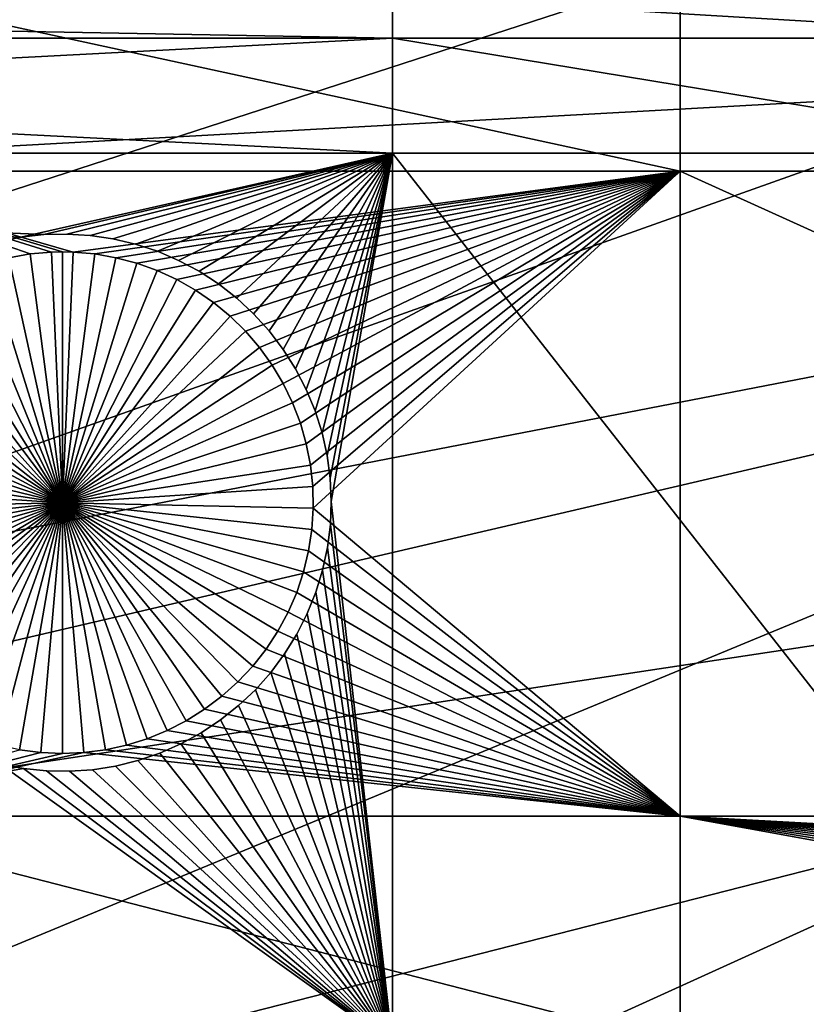
# Model space of a CAD drawing. Extents: x -150 to 227, y -695 to 0.
# Drawn here: x -118 to -107, y -595 to -581 of the extents above; entities that cross this region are included whole.
import ezdxf

# ---------------------------------------------------------------- set-up
doc = ezdxf.new("R2010")
doc.units = 0
doc.header["$MEASUREMENT"] = 0
for name, color, linetype in [('L13', 7, 'Continuous'), ('L14', 7, 'Continuous'), ('L15', 7, 'Continuous')]:
    doc.layers.add(name, color=color, linetype=linetype)

msp = doc.modelspace()

# ---------------------------------------------------------------- linework, layer by layer
at = {"layer": 'L13', "color": 250}
for points in [[(0, -545, 1860.3), (-143.3318, -582.6726, 1860.3), (-146.0104, -570.3815, 1860.3)], [(0, -545, 1860.3), (-139.6206, -594.6922, 1860.3), (-143.3318, -582.6726, 1860.3)], [(-134.9034, -606.3539, 1860.3), (-139.6206, -594.6922, 1860.3), (0, -545, 1860.3)], [(0, -545, 1860.3), (-129.2143, -617.5734, 1860.3), (-134.9034, -606.3539, 1860.3)], [(0, -545, 1860.3), (-122.5941, -628.2701, 1860.3), (-129.2143, -617.5734, 1860.3)], [(-115.0907, -638.3669, 1860.3), (-122.5941, -628.2701, 1860.3), (0, -545, 1860.3)], [(0, -545, 1860.3), (-106.758, -647.7909, 1860.3), (-115.0907, -638.3669, 1860.3)], [(-143.296, -582.6639, 1863.3), (-82.96046, -571.0876, 1866), (-144.9886, -575.6848, 1863.3)], [(-143.296, -582.6639, 1863.3), (-81.28645, -575.9114, 1866), (-82.96046, -571.0876, 1866)], [(-142.9378, -584.141, 1863.3), (-81.28645, -575.9114, 1866), (-143.296, -582.6639, 1863.3)], [(-142.9378, -584.141, 1863.3), (-79.33223, -580.6286, 1866), (-81.28645, -575.9114, 1866)], [(-140.3944, -592.4622, 1863.3), (-79.33223, -580.6286, 1866), (-142.9378, -584.141, 1863.3)], [(-139.5733, -594.6746, 1863.3), (-79.33223, -580.6286, 1866), (-140.3944, -592.4622, 1863.3)], [(-139.5733, -594.6746, 1863.3), (-77.10453, -585.223, 1866), (-79.33223, -580.6286, 1866)], [(-137.3669, -600.6199, 1863.3), (-77.10453, -585.223, 1866), (-139.5733, -594.6746, 1863.3)], [(-134.856, -606.333, 1863.3), (-77.10453, -585.223, 1866), (-137.3669, -600.6199, 1863.3)], [(-134.856, -606.333, 1863.3), (-74.61104, -589.6788, 1866), (-77.10453, -585.223, 1866)], [(-133.866, -608.5857, 1863.3), (-74.61104, -589.6788, 1866), (-134.856, -606.333, 1863.3)], [(-133.866, -608.5857, 1863.3), (-71.86035, -593.9806, 1866), (-74.61104, -589.6788, 1866)], [(-129.9035, -616.3324, 1863.3), (-71.86035, -593.9806, 1866), (-133.866, -608.5857, 1863.3)], [(-129.1842, -617.5558, 1863.3), (-71.86035, -593.9806, 1866), (-129.9035, -616.3324, 1863.3)], [(-129.1842, -617.5558, 1863.3), (-68.86195, -598.1134, 1866), (-71.86035, -593.9806, 1866)]]:
    msp.add_3dface(points, dxfattribs=at)
at = {"layer": 'L14', "color": 250}
for points in [[(0, -545, 1851.3), (-128.3528, -575.8148, 1851.3), (-125.5395, -585.7902, 1851.3)], [(0, -545, 1851.3), (-125.5395, -585.7902, 1851.3), (-121.9521, -595.5142, 1851.3)], [(-121.9521, -595.5142, 1851.3), (-117.6129, -604.9268, 1851.3), (0, -545, 1851.3)], [(0, -545, 1851.3), (-117.6129, -604.9268, 1851.3), (-112.5485, -613.9698, 1851.3)], [(0, -545, 1851.3), (-112.5485, -613.9698, 1851.3), (-106.7902, -622.5877, 1851.3)], [(-108.8445, -580.4359, 1848.8), (-108.8445, -583.1262, 1848.8), (-121.2308, -580.4359, 1848.8)], [(-121.2308, -583.1262, 1848.8), (-121.2308, -580.4359, 1848.8), (-108.8445, -583.1262, 1848.8)], [(-88.97809, -580.4359, 1848.8), (-88.97809, -583.1262, 1848.8), (-108.8445, -580.4359, 1848.8)], [(-108.8445, -580.4359, 1848.8), (-88.97809, -583.1262, 1848.8), (-108.8445, -583.1262, 1848.8)], [(-117.311, -584.2558, 1848.8), (-117.4616, -584.2525, 1848.8), (-121.2308, -583.1262, 1848.8)], [(-121.2308, -583.1262, 1848.8), (-117.4616, -584.2525, 1848.8), (-117.6122, -584.2558, 1848.8)], [(-121.2308, -583.1262, 1848.8), (-117.6122, -584.2558, 1848.8), (-117.9122, -584.2816, 1848.8)], [(-117.9122, -584.2816, 1848.8), (-118.2089, -584.3332, 1848.8), (-121.2308, -583.1262, 1848.8)], [(-121.2308, -583.1262, 1848.8), (-108.8445, -583.1262, 1848.8), (-117.311, -584.2558, 1848.8)], [(-117.311, -584.2558, 1848.8), (-108.8445, -583.1262, 1848.8), (-117.011, -584.2816, 1848.8)], [(-108.8445, -583.1262, 1848.8), (-116.7143, -584.3332, 1848.8), (-117.011, -584.2816, 1848.8)], [(-108.8445, -583.1262, 1848.8), (-116.4231, -584.4101, 1848.8), (-116.7143, -584.3332, 1848.8)], [(-108.8445, -583.1262, 1848.8), (-116.1396, -584.5118, 1848.8), (-116.4231, -584.4101, 1848.8)], [(-115.8659, -584.6374, 1848.8), (-116.1396, -584.5118, 1848.8), (-108.8445, -583.1262, 1848.8)], [(-108.8445, -583.1262, 1848.8), (-115.604, -584.7861, 1848.8), (-115.8659, -584.6374, 1848.8)], [(-108.8445, -583.1262, 1848.8), (-115.3559, -584.9568, 1848.8), (-115.604, -584.7861, 1848.8)], [(-115.1234, -585.1482, 1848.8), (-115.3559, -584.9568, 1848.8), (-108.8445, -583.1262, 1848.8)], [(-114.9081, -585.3588, 1848.8), (-115.1234, -585.1482, 1848.8), (-108.8445, -583.1262, 1848.8)], [(-108.8445, -583.1262, 1848.8), (-114.7118, -585.5871, 1848.8), (-114.9081, -585.3588, 1848.8)], [(-108.8445, -583.1262, 1848.8), (-114.5358, -585.8316, 1848.8), (-114.7118, -585.5871, 1848.8)], [(-114.3815, -586.0902, 1848.8), (-114.5358, -585.8316, 1848.8), (-108.8445, -583.1262, 1848.8)], [(-114.25, -586.3611, 1848.8), (-114.3815, -586.0902, 1848.8), (-108.8445, -583.1262, 1848.8)], [(-108.8445, -583.1262, 1848.8), (-114.1423, -586.6423, 1848.8), (-114.25, -586.3611, 1848.8)], [(-108.8445, -583.1262, 1848.8), (-114.0592, -586.9318, 1848.8), (-114.1423, -586.6423, 1848.8)], [(-114.0012, -587.2273, 1848.8), (-114.0592, -586.9318, 1848.8), (-108.8445, -583.1262, 1848.8)], [(-108.8445, -583.1262, 1848.8), (-113.9689, -587.5267, 1848.8), (-114.0012, -587.2273, 1848.8)], [(-108.8445, -583.1262, 1848.8), (-113.9624, -587.8278, 1848.8), (-113.9689, -587.5267, 1848.8)], [(-108.8445, -592.1263, 1848.8), (-113.9624, -587.8278, 1848.8), (-108.8445, -583.1262, 1848.8)], [(-88.97809, -583.1262, 1848.8), (-88.97809, -592.1263, 1848.8), (-108.8445, -583.1262, 1848.8)], [(-108.8445, -583.1262, 1848.8), (-88.97809, -592.1263, 1848.8), (-108.8445, -592.1263, 1848.8)], [(-117.6122, -584.2558, 1848.8), (-117.6122, -584.2558, 1843.3), (-117.9122, -584.2816, 1843.3)], [(-117.6122, -584.2558, 1848.8), (-117.9122, -584.2816, 1843.3), (-117.9122, -584.2816, 1848.8)], [(-117.4616, -587.7525, 1843.3), (-117.9122, -584.2816, 1843.3), (-117.6122, -584.2558, 1843.3)], [(-117.4616, -584.2525, 1848.8), (-117.4616, -584.2525, 1843.3), (-117.6122, -584.2558, 1848.8)], [(-117.4616, -584.2525, 1843.3), (-117.6122, -584.2558, 1843.3), (-117.6122, -584.2558, 1848.8)], [(-117.4616, -584.2525, 1843.3), (-117.4616, -587.7525, 1843.3), (-117.6122, -584.2558, 1843.3)], [(-117.311, -584.2558, 1843.3), (-117.4616, -584.2525, 1843.3), (-117.4616, -584.2525, 1848.8)], [(-117.311, -584.2558, 1848.8), (-117.311, -584.2558, 1843.3), (-117.4616, -584.2525, 1848.8)], [(-117.4616, -584.2525, 1843.3), (-117.311, -584.2558, 1843.3), (-117.4616, -587.7525, 1843.3)], [(-117.311, -584.2558, 1843.3), (-117.011, -584.2816, 1843.3), (-117.4616, -587.7525, 1843.3)], [(-117.011, -584.2816, 1848.8), (-117.011, -584.2816, 1843.3), (-117.311, -584.2558, 1843.3)], [(-117.011, -584.2816, 1848.8), (-117.311, -584.2558, 1843.3), (-117.311, -584.2558, 1848.8)], [(-117.4616, -587.7525, 1843.3), (-118.7836, -584.5118, 1843.3), (-118.5001, -584.4101, 1843.3)], [(-118.5001, -584.4101, 1843.3), (-118.2089, -584.3332, 1843.3), (-117.4616, -587.7525, 1843.3)], [(-117.9122, -584.2816, 1848.8), (-117.9122, -584.2816, 1843.3), (-118.2089, -584.3332, 1843.3)], [(-117.9122, -584.2816, 1848.8), (-118.2089, -584.3332, 1843.3), (-118.2089, -584.3332, 1848.8)], [(-117.4616, -587.7525, 1843.3), (-118.2089, -584.3332, 1843.3), (-117.9122, -584.2816, 1843.3)], [(-117.4616, -587.7525, 1843.3), (-117.011, -584.2816, 1843.3), (-116.7143, -584.3332, 1843.3)], [(-117.4616, -587.7525, 1843.3), (-116.7143, -584.3332, 1843.3), (-116.4231, -584.4101, 1843.3)], [(-116.4231, -584.4101, 1843.3), (-116.1396, -584.5118, 1843.3), (-117.4616, -587.7525, 1843.3)], [(-116.7143, -584.3332, 1848.8), (-116.7143, -584.3332, 1843.3), (-117.011, -584.2816, 1843.3)], [(-116.7143, -584.3332, 1848.8), (-117.011, -584.2816, 1843.3), (-117.011, -584.2816, 1848.8)], [(-116.4231, -584.4101, 1848.8), (-116.4231, -584.4101, 1843.3), (-116.7143, -584.3332, 1843.3)], [(-116.4231, -584.4101, 1848.8), (-116.7143, -584.3332, 1843.3), (-116.7143, -584.3332, 1848.8)], [(-116.1396, -584.5118, 1848.8), (-116.1396, -584.5118, 1843.3), (-116.4231, -584.4101, 1843.3)], [(-116.1396, -584.5118, 1848.8), (-116.4231, -584.4101, 1843.3), (-116.4231, -584.4101, 1848.8)], [(-117.4616, -587.7525, 1843.3), (-119.0573, -584.6374, 1843.3), (-118.7836, -584.5118, 1843.3)], [(-117.4616, -587.7525, 1843.3), (-116.1396, -584.5118, 1843.3), (-115.8659, -584.6374, 1843.3)], [(-115.8659, -584.6374, 1848.8), (-115.8659, -584.6374, 1843.3), (-116.1396, -584.5118, 1843.3)], [(-115.8659, -584.6374, 1848.8), (-116.1396, -584.5118, 1843.3), (-116.1396, -584.5118, 1848.8)], [(-119.3191, -584.7861, 1843.3), (-119.0573, -584.6374, 1843.3), (-117.4616, -587.7525, 1843.3)], [(-117.4616, -587.7525, 1843.3), (-115.8659, -584.6374, 1843.3), (-115.604, -584.7861, 1843.3)], [(-115.604, -584.7861, 1848.8), (-115.604, -584.7861, 1843.3), (-115.8659, -584.6374, 1843.3)], [(-115.604, -584.7861, 1848.8), (-115.8659, -584.6374, 1843.3), (-115.8659, -584.6374, 1848.8)], [(-117.4616, -587.7525, 1843.3), (-119.5673, -584.9568, 1843.3), (-119.3191, -584.7861, 1843.3)], [(-115.604, -584.7861, 1843.3), (-115.3559, -584.9568, 1843.3), (-117.4616, -587.7525, 1843.3)], [(-115.3559, -584.9568, 1848.8), (-115.3559, -584.9568, 1843.3), (-115.604, -584.7861, 1843.3)], [(-115.3559, -584.9568, 1848.8), (-115.604, -584.7861, 1843.3), (-115.604, -584.7861, 1848.8)], [(-117.4616, -587.7525, 1843.3), (-119.7998, -585.1482, 1843.3), (-119.5673, -584.9568, 1843.3)], [(-117.4616, -587.7525, 1843.3), (-115.3559, -584.9568, 1843.3), (-115.1234, -585.1482, 1843.3)], [(-115.1234, -585.1482, 1848.8), (-115.1234, -585.1482, 1843.3), (-115.3559, -584.9568, 1843.3)], [(-115.1234, -585.1482, 1848.8), (-115.3559, -584.9568, 1843.3), (-115.3559, -584.9568, 1848.8)], [(-120.015, -585.3588, 1843.3), (-119.7998, -585.1482, 1843.3), (-117.4616, -587.7525, 1843.3)], [(-117.4616, -587.7525, 1843.3), (-115.1234, -585.1482, 1843.3), (-114.9081, -585.3588, 1843.3)], [(-114.9081, -585.3588, 1848.8), (-114.9081, -585.3588, 1843.3), (-115.1234, -585.1482, 1843.3)], [(-114.9081, -585.3588, 1848.8), (-115.1234, -585.1482, 1843.3), (-115.1234, -585.1482, 1848.8)], [(-117.4616, -587.7525, 1843.3), (-120.2114, -585.5871, 1843.3), (-120.015, -585.3588, 1843.3)], [(-114.9081, -585.3588, 1843.3), (-114.7118, -585.5871, 1843.3), (-117.4616, -587.7525, 1843.3)], [(-114.7118, -585.5871, 1848.8), (-114.7118, -585.5871, 1843.3), (-114.9081, -585.3588, 1843.3)], [(-114.7118, -585.5871, 1848.8), (-114.9081, -585.3588, 1843.3), (-114.9081, -585.3588, 1848.8)], [(-117.4616, -587.7525, 1843.3), (-120.3873, -585.8316, 1843.3), (-120.2114, -585.5871, 1843.3)], [(-117.4616, -587.7525, 1843.3), (-114.7118, -585.5871, 1843.3), (-114.5358, -585.8316, 1843.3)], [(-114.5358, -585.8316, 1848.8), (-114.5358, -585.8316, 1843.3), (-114.7118, -585.5871, 1843.3)], [(-114.5358, -585.8316, 1848.8), (-114.7118, -585.5871, 1843.3), (-114.7118, -585.5871, 1848.8)], [(-120.5416, -586.0902, 1843.3), (-120.3873, -585.8316, 1843.3), (-117.4616, -587.7525, 1843.3)], [(-117.4616, -587.7525, 1843.3), (-114.5358, -585.8316, 1843.3), (-114.3815, -586.0902, 1843.3)], [(-114.3815, -586.0902, 1848.8), (-114.3815, -586.0902, 1843.3), (-114.5358, -585.8316, 1843.3)], [(-114.3815, -586.0902, 1848.8), (-114.5358, -585.8316, 1843.3), (-114.5358, -585.8316, 1848.8)], [(-117.4616, -587.7525, 1843.3), (-120.6731, -586.3611, 1843.3), (-120.5416, -586.0902, 1843.3)], [(-114.3815, -586.0902, 1843.3), (-114.25, -586.3611, 1843.3), (-117.4616, -587.7525, 1843.3)], [(-114.25, -586.3611, 1848.8), (-114.25, -586.3611, 1843.3), (-114.3815, -586.0902, 1843.3)], [(-114.25, -586.3611, 1848.8), (-114.3815, -586.0902, 1843.3), (-114.3815, -586.0902, 1848.8)], [(-117.4616, -587.7525, 1843.3), (-120.7808, -586.6423, 1843.3), (-120.6731, -586.3611, 1843.3)], [(-117.4616, -587.7525, 1843.3), (-114.25, -586.3611, 1843.3), (-114.1423, -586.6423, 1843.3)], [(-114.1423, -586.6423, 1848.8), (-114.1423, -586.6423, 1843.3), (-114.25, -586.3611, 1843.3)], [(-114.1423, -586.6423, 1848.8), (-114.25, -586.3611, 1843.3), (-114.25, -586.3611, 1848.8)], [(-120.864, -586.9318, 1843.3), (-120.7808, -586.6423, 1843.3), (-117.4616, -587.7525, 1843.3)], [(-117.4616, -587.7525, 1843.3), (-114.1423, -586.6423, 1843.3), (-114.0592, -586.9318, 1843.3)], [(-114.0592, -586.9318, 1848.8), (-114.0592, -586.9318, 1843.3), (-114.1423, -586.6423, 1843.3)], [(-114.0592, -586.9318, 1848.8), (-114.1423, -586.6423, 1843.3), (-114.1423, -586.6423, 1848.8)], [(-117.4616, -587.7525, 1843.3), (-120.9219, -587.2273, 1843.3), (-120.864, -586.9318, 1843.3)], [(-114.0592, -586.9318, 1843.3), (-114.0012, -587.2273, 1843.3), (-117.4616, -587.7525, 1843.3)], [(-114.0012, -587.2273, 1848.8), (-114.0012, -587.2273, 1843.3), (-114.0592, -586.9318, 1843.3)], [(-114.0012, -587.2273, 1848.8), (-114.0592, -586.9318, 1843.3), (-114.0592, -586.9318, 1848.8)], [(-117.4616, -587.7525, 1843.3), (-120.9543, -587.5267, 1843.3), (-120.9219, -587.2273, 1843.3)], [(-117.4616, -587.7525, 1843.3), (-114.0012, -587.2273, 1843.3), (-113.9689, -587.5267, 1843.3)], [(-113.9689, -587.5267, 1848.8), (-113.9689, -587.5267, 1843.3), (-114.0012, -587.2273, 1843.3)], [(-113.9689, -587.5267, 1848.8), (-114.0012, -587.2273, 1843.3), (-114.0012, -587.2273, 1848.8)], [(-120.9608, -587.8278, 1843.3), (-120.9543, -587.5267, 1843.3), (-117.4616, -587.7525, 1843.3)], [(-117.4616, -587.7525, 1843.3), (-113.9689, -587.5267, 1843.3), (-113.9624, -587.8278, 1843.3)], [(-113.9624, -587.8278, 1848.8), (-113.9624, -587.8278, 1843.3), (-113.9689, -587.5267, 1843.3)], [(-113.9624, -587.8278, 1848.8), (-113.9689, -587.5267, 1843.3), (-113.9689, -587.5267, 1848.8)], [(-117.4616, -587.7525, 1843.3), (-120.9413, -588.1283, 1843.3), (-120.9608, -587.8278, 1843.3)], [(-117.4616, -587.7525, 1843.3), (-120.8962, -588.4261, 1843.3), (-120.9413, -588.1283, 1843.3)], [(-120.8255, -588.7188, 1843.3), (-120.8962, -588.4261, 1843.3), (-117.4616, -587.7525, 1843.3)], [(-117.4616, -587.7525, 1843.3), (-120.73, -589.0045, 1843.3), (-120.8255, -588.7188, 1843.3)], [(-117.4616, -587.7525, 1843.3), (-120.6103, -589.2808, 1843.3), (-120.73, -589.0045, 1843.3)], [(-120.4673, -589.5458, 1843.3), (-120.6103, -589.2808, 1843.3), (-117.4616, -587.7525, 1843.3)], [(-117.4616, -587.7525, 1843.3), (-120.302, -589.7976, 1843.3), (-120.4673, -589.5458, 1843.3)], [(-117.4616, -587.7525, 1843.3), (-120.1156, -590.0342, 1843.3), (-120.302, -589.7976, 1843.3)], [(-119.9097, -590.2539, 1843.3), (-120.1156, -590.0342, 1843.3), (-117.4616, -587.7525, 1843.3)], [(-117.4616, -587.7525, 1843.3), (-119.6856, -590.4551, 1843.3), (-119.9097, -590.2539, 1843.3)], [(-117.4616, -587.7525, 1843.3), (-119.445, -590.6363, 1843.3), (-119.6856, -590.4551, 1843.3)], [(-119.1898, -590.7961, 1843.3), (-119.445, -590.6363, 1843.3), (-117.4616, -587.7525, 1843.3)], [(-117.4616, -587.7525, 1843.3), (-118.9218, -590.9334, 1843.3), (-119.1898, -590.7961, 1843.3)], [(-117.4616, -587.7525, 1843.3), (-118.6429, -591.0471, 1843.3), (-118.9218, -590.9334, 1843.3)], [(-118.3553, -591.1365, 1843.3), (-118.6429, -591.0471, 1843.3), (-117.4616, -587.7525, 1843.3)], [(-117.4616, -587.7525, 1843.3), (-118.0611, -591.2008, 1843.3), (-118.3553, -591.1365, 1843.3)], [(-117.4616, -587.7525, 1843.3), (-117.7625, -591.2396, 1843.3), (-118.0611, -591.2008, 1843.3)], [(-117.4616, -591.2525, 1843.3), (-117.7625, -591.2396, 1843.3), (-117.4616, -587.7525, 1843.3)], [(-116.5678, -591.1365, 1843.3), (-116.8621, -591.2008, 1843.3), (-117.4616, -587.7525, 1843.3)], [(-117.4616, -587.7525, 1843.3), (-116.8621, -591.2008, 1843.3), (-117.1607, -591.2396, 1843.3)], [(-117.4616, -587.7525, 1843.3), (-117.1607, -591.2396, 1843.3), (-117.4616, -591.2525, 1843.3)], [(-115.7334, -590.7961, 1843.3), (-116.0014, -590.9334, 1843.3), (-117.4616, -587.7525, 1843.3)], [(-117.4616, -587.7525, 1843.3), (-116.0014, -590.9334, 1843.3), (-116.2803, -591.0471, 1843.3)], [(-117.4616, -587.7525, 1843.3), (-116.2803, -591.0471, 1843.3), (-116.5678, -591.1365, 1843.3)], [(-115.0135, -590.2539, 1843.3), (-115.2376, -590.4551, 1843.3), (-117.4616, -587.7525, 1843.3)], [(-117.4616, -587.7525, 1843.3), (-115.2376, -590.4551, 1843.3), (-115.4781, -590.6363, 1843.3)], [(-117.4616, -587.7525, 1843.3), (-115.4781, -590.6363, 1843.3), (-115.7334, -590.7961, 1843.3)], [(-114.4559, -589.5458, 1843.3), (-114.6212, -589.7976, 1843.3), (-117.4616, -587.7525, 1843.3)], [(-117.4616, -587.7525, 1843.3), (-114.6212, -589.7976, 1843.3), (-114.8075, -590.0342, 1843.3)], [(-117.4616, -587.7525, 1843.3), (-114.8075, -590.0342, 1843.3), (-115.0135, -590.2539, 1843.3)], [(-114.0976, -588.7188, 1843.3), (-114.1931, -589.0045, 1843.3), (-117.4616, -587.7525, 1843.3)], [(-117.4616, -587.7525, 1843.3), (-114.1931, -589.0045, 1843.3), (-114.3129, -589.2808, 1843.3)], [(-117.4616, -587.7525, 1843.3), (-114.3129, -589.2808, 1843.3), (-114.4559, -589.5458, 1843.3)], [(-113.9624, -587.8278, 1843.3), (-113.9818, -588.1283, 1843.3), (-117.4616, -587.7525, 1843.3)], [(-117.4616, -587.7525, 1843.3), (-113.9818, -588.1283, 1843.3), (-114.027, -588.4261, 1843.3)], [(-117.4616, -587.7525, 1843.3), (-114.027, -588.4261, 1843.3), (-114.0976, -588.7188, 1843.3)], [(-108.8445, -592.1263, 1848.8), (-113.9818, -588.1283, 1848.8), (-113.9624, -587.8278, 1848.8)], [(-113.9818, -588.1283, 1848.8), (-113.9818, -588.1283, 1843.3), (-113.9624, -587.8278, 1843.3)], [(-113.9818, -588.1283, 1848.8), (-113.9624, -587.8278, 1843.3), (-113.9624, -587.8278, 1848.8)], [(-114.027, -588.4261, 1848.8), (-113.9818, -588.1283, 1848.8), (-108.8445, -592.1263, 1848.8)], [(-114.027, -588.4261, 1848.8), (-114.027, -588.4261, 1843.3), (-113.9818, -588.1283, 1843.3)], [(-114.027, -588.4261, 1848.8), (-113.9818, -588.1283, 1843.3), (-113.9818, -588.1283, 1848.8)], [(-108.8445, -592.1263, 1848.8), (-114.0976, -588.7188, 1848.8), (-114.027, -588.4261, 1848.8)], [(-114.0976, -588.7188, 1848.8), (-114.0976, -588.7188, 1843.3), (-114.027, -588.4261, 1843.3)], [(-114.0976, -588.7188, 1848.8), (-114.027, -588.4261, 1843.3), (-114.027, -588.4261, 1848.8)], [(-108.8445, -592.1263, 1848.8), (-114.1931, -589.0045, 1848.8), (-114.0976, -588.7188, 1848.8)], [(-114.1931, -589.0045, 1848.8), (-114.1931, -589.0045, 1843.3), (-114.0976, -588.7188, 1843.3)], [(-114.1931, -589.0045, 1848.8), (-114.0976, -588.7188, 1843.3), (-114.0976, -588.7188, 1848.8)], [(-114.3129, -589.2808, 1848.8), (-114.1931, -589.0045, 1848.8), (-108.8445, -592.1263, 1848.8)], [(-114.3129, -589.2808, 1848.8), (-114.3129, -589.2808, 1843.3), (-114.1931, -589.0045, 1843.3)], [(-114.3129, -589.2808, 1848.8), (-114.1931, -589.0045, 1843.3), (-114.1931, -589.0045, 1848.8)], [(-108.8445, -592.1263, 1848.8), (-114.4559, -589.5458, 1848.8), (-114.3129, -589.2808, 1848.8)], [(-114.4559, -589.5458, 1848.8), (-114.4559, -589.5458, 1843.3), (-114.3129, -589.2808, 1843.3)], [(-114.4559, -589.5458, 1848.8), (-114.3129, -589.2808, 1843.3), (-114.3129, -589.2808, 1848.8)], [(-108.8445, -592.1263, 1848.8), (-114.6212, -589.7976, 1848.8), (-114.4559, -589.5458, 1848.8)], [(-114.6212, -589.7976, 1848.8), (-114.6212, -589.7976, 1843.3), (-114.4559, -589.5458, 1843.3)], [(-114.6212, -589.7976, 1848.8), (-114.4559, -589.5458, 1843.3), (-114.4559, -589.5458, 1848.8)], [(-114.8075, -590.0342, 1848.8), (-114.6212, -589.7976, 1848.8), (-108.8445, -592.1263, 1848.8)], [(-114.8075, -590.0342, 1848.8), (-114.8075, -590.0342, 1843.3), (-114.6212, -589.7976, 1843.3)], [(-114.8075, -590.0342, 1848.8), (-114.6212, -589.7976, 1843.3), (-114.6212, -589.7976, 1848.8)], [(-108.8445, -592.1263, 1848.8), (-115.0135, -590.2539, 1848.8), (-114.8075, -590.0342, 1848.8)], [(-115.0135, -590.2539, 1848.8), (-115.0135, -590.2539, 1843.3), (-114.8075, -590.0342, 1843.3)], [(-115.0135, -590.2539, 1848.8), (-114.8075, -590.0342, 1843.3), (-114.8075, -590.0342, 1848.8)], [(-108.8445, -592.1263, 1848.8), (-115.2376, -590.4551, 1848.8), (-115.0135, -590.2539, 1848.8)], [(-115.2376, -590.4551, 1848.8), (-115.2376, -590.4551, 1843.3), (-115.0135, -590.2539, 1843.3)], [(-115.2376, -590.4551, 1848.8), (-115.0135, -590.2539, 1843.3), (-115.0135, -590.2539, 1848.8)], [(-115.4781, -590.6363, 1848.8), (-115.2376, -590.4551, 1848.8), (-108.8445, -592.1263, 1848.8)], [(-115.4781, -590.6363, 1848.8), (-115.4781, -590.6363, 1843.3), (-115.2376, -590.4551, 1843.3)], [(-115.4781, -590.6363, 1848.8), (-115.2376, -590.4551, 1843.3), (-115.2376, -590.4551, 1848.8)], [(-108.8445, -592.1263, 1848.8), (-115.7334, -590.7961, 1848.8), (-115.4781, -590.6363, 1848.8)], [(-115.7334, -590.7961, 1848.8), (-115.7334, -590.7961, 1843.3), (-115.4781, -590.6363, 1843.3)], [(-115.7334, -590.7961, 1848.8), (-115.4781, -590.6363, 1843.3), (-115.4781, -590.6363, 1848.8)], [(-108.8445, -592.1263, 1848.8), (-116.0014, -590.9334, 1848.8), (-115.7334, -590.7961, 1848.8)], [(-116.0014, -590.9334, 1848.8), (-116.0014, -590.9334, 1843.3), (-115.7334, -590.7961, 1843.3)], [(-116.0014, -590.9334, 1848.8), (-115.7334, -590.7961, 1843.3), (-115.7334, -590.7961, 1848.8)], [(-116.2803, -591.0471, 1848.8), (-116.0014, -590.9334, 1848.8), (-108.8445, -592.1263, 1848.8)], [(-116.2803, -591.0471, 1848.8), (-116.2803, -591.0471, 1843.3), (-116.0014, -590.9334, 1843.3)], [(-116.2803, -591.0471, 1848.8), (-116.0014, -590.9334, 1843.3), (-116.0014, -590.9334, 1848.8)], [(-108.8445, -592.1263, 1848.8), (-116.8621, -591.2008, 1848.8), (-116.5678, -591.1365, 1848.8)], [(-116.8621, -591.2008, 1848.8), (-116.8621, -591.2008, 1843.3), (-116.5678, -591.1365, 1843.3)], [(-116.8621, -591.2008, 1848.8), (-116.5678, -591.1365, 1843.3), (-116.5678, -591.1365, 1848.8)], [(-108.8445, -592.1263, 1848.8), (-116.5678, -591.1365, 1848.8), (-116.2803, -591.0471, 1848.8)], [(-116.5678, -591.1365, 1848.8), (-116.5678, -591.1365, 1843.3), (-116.2803, -591.0471, 1843.3)], [(-116.5678, -591.1365, 1848.8), (-116.2803, -591.0471, 1843.3), (-116.2803, -591.0471, 1848.8)], [(-121.2308, -592.1263, 1848.8), (-118.0611, -591.2008, 1848.8), (-117.7625, -591.2396, 1848.8)], [(-117.7625, -591.2396, 1848.8), (-117.4616, -591.2525, 1848.8), (-121.2308, -592.1263, 1848.8)], [(-117.4616, -591.2525, 1848.8), (-117.1607, -591.2396, 1848.8), (-121.2308, -592.1263, 1848.8)], [(-121.2308, -592.1263, 1848.8), (-117.1607, -591.2396, 1848.8), (-108.8445, -592.1263, 1848.8)], [(-118.0611, -591.2008, 1848.8), (-118.0611, -591.2008, 1843.3), (-117.7625, -591.2396, 1843.3)], [(-118.0611, -591.2008, 1848.8), (-117.7625, -591.2396, 1843.3), (-117.7625, -591.2396, 1848.8)], [(-117.7625, -591.2396, 1848.8), (-117.7625, -591.2396, 1843.3), (-117.4616, -591.2525, 1843.3)], [(-117.7625, -591.2396, 1848.8), (-117.4616, -591.2525, 1843.3), (-117.4616, -591.2525, 1848.8)], [(-117.4616, -591.2525, 1848.8), (-117.4616, -591.2525, 1843.3), (-117.1607, -591.2396, 1843.3)], [(-117.4616, -591.2525, 1848.8), (-117.1607, -591.2396, 1843.3), (-117.1607, -591.2396, 1848.8)], [(-117.1607, -591.2396, 1848.8), (-116.8621, -591.2008, 1848.8), (-108.8445, -592.1263, 1848.8)], [(-117.1607, -591.2396, 1848.8), (-117.1607, -591.2396, 1843.3), (-116.8621, -591.2008, 1843.3)], [(-117.1607, -591.2396, 1848.8), (-116.8621, -591.2008, 1843.3), (-116.8621, -591.2008, 1848.8)], [(-121.2308, -592.1263, 1848.8), (-108.8445, -592.1263, 1848.8), (-108.8445, -595.3193, 1848.8)], [(-121.2308, -595.3193, 1848.8), (-121.2308, -592.1263, 1848.8), (-108.8445, -595.3193, 1848.8)], [(-91.75407, -594.1063, 1848.8), (-91.95039, -594.3347, 1848.8), (-108.8445, -592.1263, 1848.8)], [(-108.8445, -592.1263, 1848.8), (-90.79629, -593.3849, 1848.8), (-91.05817, -593.5336, 1848.8)], [(-91.05817, -593.5336, 1848.8), (-91.3063, -593.7043, 1848.8), (-108.8445, -592.1263, 1848.8)], [(-108.8445, -592.1263, 1848.8), (-91.3063, -593.7043, 1848.8), (-91.53884, -593.8956, 1848.8)], [(-108.8445, -592.1263, 1848.8), (-91.53884, -593.8956, 1848.8), (-91.75407, -594.1063, 1848.8)], [(-91.95039, -594.3347, 1848.8), (-92.12635, -594.579, 1848.8), (-108.8445, -592.1263, 1848.8)], [(-108.8445, -592.1263, 1848.8), (-92.12635, -594.579, 1848.8), (-92.28066, -594.8377, 1848.8)], [(-108.8445, -592.1263, 1848.8), (-92.28066, -594.8377, 1848.8), (-92.41216, -595.1086, 1848.8)], [(-88.97809, -592.1263, 1848.8), (-90.23912, -593.1576, 1848.8), (-108.8445, -592.1263, 1848.8)], [(-108.8445, -592.1263, 1848.8), (-90.23912, -593.1576, 1848.8), (-90.52259, -593.2593, 1848.8)], [(-108.8445, -592.1263, 1848.8), (-90.52259, -593.2593, 1848.8), (-90.79629, -593.3849, 1848.8)], [(-108.8445, -595.3193, 1848.8), (-108.8445, -592.1263, 1848.8), (-92.41216, -595.1086, 1848.8)]]:
    msp.add_3dface(points, dxfattribs=at)
at = {"layer": 'L15', "color": 7}
for points in [[(-144.4974, -581.2715, 1847.8), (-144.6585, -580.6859, 1847.8), (-112.8574, -581.2715, 1847.8)], [(-112.8574, -581.2715, 1847.8), (-144.6585, -580.6859, 1847.8), (-112.8574, -580.6859, 1847.8)], [(-112.8574, -580.6859, 1848.8), (-144.098, -580.6859, 1848.8), (-143.9596, -581.2715, 1848.8)], [(-112.8574, -580.6859, 1848.8), (-143.9596, -581.2715, 1848.8), (-112.8574, -581.2715, 1848.8)], [(-112.8574, -581.2715, 1847.8), (-112.8574, -580.6859, 1847.8), (-103.106, -581.2715, 1847.8)], [(-103.106, -581.2715, 1847.8), (-112.8574, -580.6859, 1847.8), (-103.106, -580.6859, 1847.8)], [(-103.106, -580.6859, 1848.8), (-112.8574, -580.6859, 1848.8), (-103.106, -581.2715, 1848.8)], [(-103.106, -581.2715, 1848.8), (-112.8574, -580.6859, 1848.8), (-112.8574, -581.2715, 1848.8)], [(-144.0559, -582.8763, 1847.8), (-144.4974, -581.2715, 1847.8), (-112.8574, -582.8763, 1847.8)], [(-112.8574, -582.8763, 1847.8), (-144.4974, -581.2715, 1847.8), (-112.8574, -581.2715, 1847.8)], [(-112.8574, -581.2715, 1848.8), (-143.9596, -581.2715, 1848.8), (-143.5803, -582.8763, 1848.8)], [(-112.8574, -581.2715, 1848.8), (-143.5803, -582.8763, 1848.8), (-112.8574, -582.8763, 1848.8)], [(-112.8574, -582.8763, 1847.8), (-112.8574, -581.2715, 1847.8), (-103.106, -582.8763, 1847.8)], [(-103.106, -582.8763, 1847.8), (-112.8574, -581.2715, 1847.8), (-103.106, -581.2715, 1847.8)], [(-103.106, -581.2715, 1848.8), (-112.8574, -581.2715, 1848.8), (-103.106, -582.8763, 1848.8)], [(-103.106, -582.8763, 1848.8), (-112.8574, -581.2715, 1848.8), (-112.8574, -582.8763, 1848.8)], [(-112.8574, -582.8763, 1847.8), (-117.7214, -584.0116, 1847.8), (-144.0559, -582.8763, 1847.8)], [(-144.0559, -582.8763, 1847.8), (-117.7214, -584.0116, 1847.8), (-118.042, -584.0477, 1847.8)], [(-144.0559, -582.8763, 1847.8), (-118.042, -584.0477, 1847.8), (-118.3583, -584.1113, 1847.8)], [(-143.5803, -582.8763, 1848.8), (-118.3583, -584.1113, 1848.8), (-118.042, -584.0477, 1848.8)], [(-112.8574, -582.8763, 1848.8), (-143.5803, -582.8763, 1848.8), (-118.042, -584.0477, 1848.8)], [(-112.8574, -582.8763, 1848.8), (-118.042, -584.0477, 1848.8), (-117.7214, -584.0116, 1848.8)], [(-112.8574, -582.8763, 1847.8), (-117.3988, -584.003, 1847.8), (-117.7214, -584.0116, 1847.8)], [(-117.7214, -584.0116, 1848.8), (-117.3988, -584.003, 1848.8), (-112.8574, -582.8763, 1848.8)], [(-117.0767, -584.0223, 1847.8), (-117.3988, -584.003, 1847.8), (-112.8574, -582.8763, 1847.8)], [(-112.8574, -582.8763, 1848.8), (-117.3988, -584.003, 1848.8), (-117.0767, -584.0223, 1848.8)], [(-112.8574, -582.8763, 1847.8), (-116.7575, -584.0692, 1847.8), (-117.0767, -584.0223, 1847.8)], [(-112.8574, -582.8763, 1848.8), (-117.0767, -584.0223, 1848.8), (-116.7575, -584.0692, 1848.8)], [(-116.4435, -584.1434, 1847.8), (-116.7575, -584.0692, 1847.8), (-112.8574, -582.8763, 1847.8)], [(-116.7575, -584.0692, 1848.8), (-116.4435, -584.1434, 1848.8), (-112.8574, -582.8763, 1848.8)], [(-112.8574, -582.8763, 1847.8), (-116.137, -584.2443, 1847.8), (-116.4435, -584.1434, 1847.8)], [(-112.8574, -582.8763, 1848.8), (-116.4435, -584.1434, 1848.8), (-116.137, -584.2443, 1848.8)], [(-112.8574, -582.8763, 1847.8), (-115.8403, -584.3711, 1847.8), (-116.137, -584.2443, 1847.8)], [(-112.8574, -582.8763, 1848.8), (-116.137, -584.2443, 1848.8), (-115.8403, -584.3711, 1848.8)], [(-115.5556, -584.523, 1847.8), (-115.8403, -584.3711, 1847.8), (-112.8574, -582.8763, 1847.8)], [(-115.8403, -584.3711, 1848.8), (-115.5556, -584.523, 1848.8), (-112.8574, -582.8763, 1848.8)], [(-112.8574, -582.8763, 1847.8), (-115.285, -584.6988, 1847.8), (-115.5556, -584.523, 1847.8)], [(-115.5556, -584.523, 1848.8), (-115.285, -584.6988, 1848.8), (-112.8574, -582.8763, 1848.8)], [(-112.8574, -582.8763, 1847.8), (-115.0306, -584.8972, 1847.8), (-115.285, -584.6988, 1847.8)], [(-112.8574, -582.8763, 1848.8), (-115.285, -584.6988, 1848.8), (-115.0306, -584.8972, 1848.8)], [(-114.7941, -585.1167, 1847.8), (-115.0306, -584.8972, 1847.8), (-112.8574, -582.8763, 1847.8)], [(-112.8574, -582.8763, 1848.8), (-115.0306, -584.8972, 1848.8), (-114.7941, -585.1167, 1848.8)], [(-112.8574, -582.8763, 1847.8), (-114.5774, -585.3558, 1847.8), (-114.7941, -585.1167, 1847.8)], [(-114.7941, -585.1167, 1848.8), (-114.5774, -585.3558, 1848.8), (-112.8574, -582.8763, 1848.8)], [(-112.8574, -582.8763, 1847.8), (-114.3821, -585.6127, 1847.8), (-114.5774, -585.3558, 1847.8)], [(-112.8574, -582.8763, 1848.8), (-114.5774, -585.3558, 1848.8), (-114.3821, -585.6127, 1848.8)], [(-114.2095, -585.8853, 1847.8), (-114.3821, -585.6127, 1847.8), (-112.8574, -582.8763, 1847.8)], [(-112.8574, -582.8763, 1848.8), (-114.3821, -585.6127, 1848.8), (-114.2095, -585.8853, 1848.8)], [(-112.8574, -582.8763, 1847.8), (-114.061, -586.1717, 1847.8), (-114.2095, -585.8853, 1847.8)], [(-114.2095, -585.8853, 1848.8), (-114.061, -586.1717, 1848.8), (-112.8574, -582.8763, 1848.8)], [(-113.9377, -586.4699, 1847.8), (-114.061, -586.1717, 1847.8), (-112.8574, -582.8763, 1847.8)], [(-114.061, -586.1717, 1848.8), (-113.9377, -586.4699, 1848.8), (-112.8574, -582.8763, 1848.8)], [(-112.8574, -582.8763, 1847.8), (-113.8405, -586.7776, 1847.8), (-113.9377, -586.4699, 1847.8)], [(-112.8574, -582.8763, 1848.8), (-113.9377, -586.4699, 1848.8), (-113.8405, -586.7776, 1848.8)], [(-112.8574, -582.8763, 1847.8), (-113.7701, -587.0925, 1847.8), (-113.8405, -586.7776, 1847.8)], [(-112.8574, -582.8763, 1848.8), (-113.8405, -586.7776, 1848.8), (-113.7701, -587.0925, 1848.8)], [(-113.727, -587.4123, 1847.8), (-113.7701, -587.0925, 1847.8), (-112.8574, -582.8763, 1847.8)], [(-113.7701, -587.0925, 1848.8), (-113.727, -587.4123, 1848.8), (-112.8574, -582.8763, 1848.8)], [(-112.8574, -582.8763, 1847.8), (-113.7116, -587.7346, 1847.8), (-113.727, -587.4123, 1847.8)], [(-112.8574, -582.8763, 1848.8), (-113.727, -587.4123, 1848.8), (-113.7116, -587.7346, 1848.8)], [(-112.8574, -595.3193, 1847.8), (-113.7116, -587.7346, 1847.8), (-112.8574, -582.8763, 1847.8)], [(-112.8574, -582.8763, 1848.8), (-113.7116, -587.7346, 1848.8), (-112.8574, -595.3193, 1848.8)], [(-112.8574, -595.3193, 1847.8), (-112.8574, -582.8763, 1847.8), (-103.106, -595.3193, 1847.8)], [(-103.106, -595.3193, 1847.8), (-112.8574, -582.8763, 1847.8), (-103.106, -582.8763, 1847.8)], [(-103.106, -582.8763, 1848.8), (-112.8574, -582.8763, 1848.8), (-103.106, -595.3193, 1848.8)], [(-103.106, -595.3193, 1848.8), (-112.8574, -582.8763, 1848.8), (-112.8574, -595.3193, 1848.8)], [(-117.3988, -584.003, 1847.8), (-117.3988, -584.003, 1848.8), (-117.7214, -584.0116, 1847.8)], [(-117.7214, -584.0116, 1847.8), (-117.3988, -584.003, 1848.8), (-117.7214, -584.0116, 1848.8)], [(-117.0767, -584.0223, 1847.8), (-117.0767, -584.0223, 1848.8), (-117.3988, -584.003, 1847.8)], [(-117.3988, -584.003, 1847.8), (-117.0767, -584.0223, 1848.8), (-117.3988, -584.003, 1848.8)], [(-118.042, -584.0477, 1847.8), (-118.042, -584.0477, 1848.8), (-118.3583, -584.1113, 1847.8)], [(-118.3583, -584.1113, 1847.8), (-118.042, -584.0477, 1848.8), (-118.3583, -584.1113, 1848.8)], [(-117.7214, -584.0116, 1847.8), (-117.7214, -584.0116, 1848.8), (-118.042, -584.0477, 1847.8)], [(-118.042, -584.0477, 1847.8), (-117.7214, -584.0116, 1848.8), (-118.042, -584.0477, 1848.8)], [(-116.7575, -584.0692, 1847.8), (-116.7575, -584.0692, 1848.8), (-117.0767, -584.0223, 1847.8)], [(-117.0767, -584.0223, 1847.8), (-116.7575, -584.0692, 1848.8), (-117.0767, -584.0223, 1848.8)], [(-116.4435, -584.1434, 1847.8), (-116.4435, -584.1434, 1848.8), (-116.7575, -584.0692, 1847.8)], [(-116.7575, -584.0692, 1847.8), (-116.4435, -584.1434, 1848.8), (-116.7575, -584.0692, 1848.8)], [(-116.137, -584.2443, 1847.8), (-116.137, -584.2443, 1848.8), (-116.4435, -584.1434, 1847.8)], [(-116.4435, -584.1434, 1847.8), (-116.137, -584.2443, 1848.8), (-116.4435, -584.1434, 1848.8)], [(-115.8403, -584.3711, 1847.8), (-115.8403, -584.3711, 1848.8), (-116.137, -584.2443, 1847.8)], [(-116.137, -584.2443, 1847.8), (-115.8403, -584.3711, 1848.8), (-116.137, -584.2443, 1848.8)], [(-115.5556, -584.523, 1847.8), (-115.5556, -584.523, 1848.8), (-115.8403, -584.3711, 1847.8)], [(-115.8403, -584.3711, 1847.8), (-115.5556, -584.523, 1848.8), (-115.8403, -584.3711, 1848.8)], [(-115.285, -584.6988, 1847.8), (-115.285, -584.6988, 1848.8), (-115.5556, -584.523, 1847.8)], [(-115.5556, -584.523, 1847.8), (-115.285, -584.6988, 1848.8), (-115.5556, -584.523, 1848.8)], [(-115.0306, -584.8972, 1847.8), (-115.0306, -584.8972, 1848.8), (-115.285, -584.6988, 1847.8)], [(-115.285, -584.6988, 1847.8), (-115.0306, -584.8972, 1848.8), (-115.285, -584.6988, 1848.8)], [(-114.7941, -585.1167, 1847.8), (-114.7941, -585.1167, 1848.8), (-115.0306, -584.8972, 1847.8)], [(-115.0306, -584.8972, 1847.8), (-114.7941, -585.1167, 1848.8), (-115.0306, -584.8972, 1848.8)], [(-114.5774, -585.3558, 1847.8), (-114.5774, -585.3558, 1848.8), (-114.7941, -585.1167, 1847.8)], [(-114.7941, -585.1167, 1847.8), (-114.5774, -585.3558, 1848.8), (-114.7941, -585.1167, 1848.8)], [(-114.3821, -585.6127, 1847.8), (-114.3821, -585.6127, 1848.8), (-114.5774, -585.3558, 1847.8)], [(-114.5774, -585.3558, 1847.8), (-114.3821, -585.6127, 1848.8), (-114.5774, -585.3558, 1848.8)], [(-114.2095, -585.8853, 1847.8), (-114.2095, -585.8853, 1848.8), (-114.3821, -585.6127, 1847.8)], [(-114.3821, -585.6127, 1847.8), (-114.2095, -585.8853, 1848.8), (-114.3821, -585.6127, 1848.8)], [(-114.061, -586.1717, 1847.8), (-114.061, -586.1717, 1848.8), (-114.2095, -585.8853, 1847.8)], [(-114.2095, -585.8853, 1847.8), (-114.061, -586.1717, 1848.8), (-114.2095, -585.8853, 1848.8)], [(-113.9377, -586.4699, 1847.8), (-113.9377, -586.4699, 1848.8), (-114.061, -586.1717, 1847.8)], [(-114.061, -586.1717, 1847.8), (-113.9377, -586.4699, 1848.8), (-114.061, -586.1717, 1848.8)], [(-113.8405, -586.7776, 1847.8), (-113.8405, -586.7776, 1848.8), (-113.9377, -586.4699, 1847.8)], [(-113.9377, -586.4699, 1847.8), (-113.8405, -586.7776, 1848.8), (-113.9377, -586.4699, 1848.8)], [(-113.7701, -587.0925, 1847.8), (-113.7701, -587.0925, 1848.8), (-113.8405, -586.7776, 1847.8)], [(-113.8405, -586.7776, 1847.8), (-113.7701, -587.0925, 1848.8), (-113.8405, -586.7776, 1848.8)], [(-113.727, -587.4123, 1847.8), (-113.727, -587.4123, 1848.8), (-113.7701, -587.0925, 1847.8)], [(-113.7701, -587.0925, 1847.8), (-113.727, -587.4123, 1848.8), (-113.7701, -587.0925, 1848.8)], [(-113.7116, -587.7346, 1847.8), (-113.7116, -587.7346, 1848.8), (-113.727, -587.4123, 1847.8)], [(-113.727, -587.4123, 1847.8), (-113.7116, -587.7346, 1848.8), (-113.727, -587.4123, 1848.8)], [(-113.724, -588.057, 1847.8), (-113.7116, -587.7346, 1847.8), (-112.8574, -595.3193, 1847.8)], [(-112.8574, -595.3193, 1848.8), (-113.7116, -587.7346, 1848.8), (-113.724, -588.057, 1848.8)], [(-113.724, -588.057, 1847.8), (-113.724, -588.057, 1848.8), (-113.7116, -587.7346, 1847.8)], [(-113.7116, -587.7346, 1847.8), (-113.724, -588.057, 1848.8), (-113.7116, -587.7346, 1848.8)], [(-112.8574, -595.3193, 1847.8), (-113.764, -588.3772, 1847.8), (-113.724, -588.057, 1847.8)], [(-112.8574, -595.3193, 1848.8), (-113.724, -588.057, 1848.8), (-113.764, -588.3772, 1848.8)], [(-113.764, -588.3772, 1847.8), (-113.764, -588.3772, 1848.8), (-113.724, -588.057, 1847.8)], [(-113.724, -588.057, 1847.8), (-113.764, -588.3772, 1848.8), (-113.724, -588.057, 1848.8)], [(-112.8574, -595.3193, 1847.8), (-113.8314, -588.6927, 1847.8), (-113.764, -588.3772, 1847.8)], [(-113.764, -588.3772, 1848.8), (-113.8314, -588.6927, 1848.8), (-112.8574, -595.3193, 1848.8)], [(-113.8314, -588.6927, 1847.8), (-113.8314, -588.6927, 1848.8), (-113.764, -588.3772, 1847.8)], [(-113.764, -588.3772, 1847.8), (-113.8314, -588.6927, 1848.8), (-113.764, -588.3772, 1848.8)], [(-113.9256, -589.0014, 1847.8), (-113.8314, -588.6927, 1847.8), (-112.8574, -595.3193, 1847.8)], [(-112.8574, -595.3193, 1848.8), (-113.8314, -588.6927, 1848.8), (-113.9256, -589.0014, 1848.8)], [(-113.9256, -589.0014, 1847.8), (-113.9256, -589.0014, 1848.8), (-113.8314, -588.6927, 1847.8)], [(-113.8314, -588.6927, 1847.8), (-113.9256, -589.0014, 1848.8), (-113.8314, -588.6927, 1848.8)], [(-112.8574, -595.3193, 1847.8), (-114.0461, -589.3007, 1847.8), (-113.9256, -589.0014, 1847.8)], [(-112.8574, -595.3193, 1848.8), (-113.9256, -589.0014, 1848.8), (-114.0461, -589.3007, 1848.8)], [(-114.0461, -589.3007, 1847.8), (-114.0461, -589.3007, 1848.8), (-113.9256, -589.0014, 1847.8)], [(-113.9256, -589.0014, 1847.8), (-114.0461, -589.3007, 1848.8), (-113.9256, -589.0014, 1848.8)], [(-112.8574, -595.3193, 1847.8), (-114.1918, -589.5886, 1847.8), (-114.0461, -589.3007, 1847.8)], [(-114.0461, -589.3007, 1848.8), (-114.1918, -589.5886, 1848.8), (-112.8574, -595.3193, 1848.8)], [(-114.1918, -589.5886, 1847.8), (-114.1918, -589.5886, 1848.8), (-114.0461, -589.3007, 1847.8)], [(-114.0461, -589.3007, 1847.8), (-114.1918, -589.5886, 1848.8), (-114.0461, -589.3007, 1848.8)], [(-114.3617, -589.8628, 1847.8), (-114.1918, -589.5886, 1847.8), (-112.8574, -595.3193, 1847.8)], [(-112.8574, -595.3193, 1848.8), (-114.1918, -589.5886, 1848.8), (-114.3617, -589.8628, 1848.8)], [(-114.3617, -589.8628, 1847.8), (-114.3617, -589.8628, 1848.8), (-114.1918, -589.5886, 1847.8)], [(-114.1918, -589.5886, 1847.8), (-114.3617, -589.8628, 1848.8), (-114.1918, -589.5886, 1848.8)], [(-112.8574, -595.3193, 1847.8), (-114.5546, -590.1215, 1847.8), (-114.3617, -589.8628, 1847.8)], [(-112.8574, -595.3193, 1848.8), (-114.3617, -589.8628, 1848.8), (-114.5546, -590.1215, 1848.8)], [(-114.5546, -590.1215, 1847.8), (-114.5546, -590.1215, 1848.8), (-114.3617, -589.8628, 1847.8)], [(-114.3617, -589.8628, 1847.8), (-114.5546, -590.1215, 1848.8), (-114.3617, -589.8628, 1848.8)], [(-112.8574, -595.3193, 1847.8), (-114.769, -590.3627, 1847.8), (-114.5546, -590.1215, 1847.8)], [(-114.5546, -590.1215, 1848.8), (-114.769, -590.3627, 1848.8), (-112.8574, -595.3193, 1848.8)], [(-114.769, -590.3627, 1847.8), (-114.769, -590.3627, 1848.8), (-114.5546, -590.1215, 1847.8)], [(-114.5546, -590.1215, 1847.8), (-114.769, -590.3627, 1848.8), (-114.5546, -590.1215, 1848.8)], [(-115.0034, -590.5845, 1847.8), (-114.769, -590.3627, 1847.8), (-112.8574, -595.3193, 1847.8)], [(-114.769, -590.3627, 1848.8), (-115.0034, -590.5845, 1848.8), (-112.8574, -595.3193, 1848.8)], [(-115.0034, -590.5845, 1847.8), (-115.0034, -590.5845, 1848.8), (-114.769, -590.3627, 1847.8)], [(-114.769, -590.3627, 1847.8), (-115.0034, -590.5845, 1848.8), (-114.769, -590.3627, 1848.8)], [(-112.8574, -595.3193, 1847.8), (-115.2559, -590.7853, 1847.8), (-115.0034, -590.5845, 1847.8)], [(-112.8574, -595.3193, 1848.8), (-115.0034, -590.5845, 1848.8), (-115.2559, -590.7853, 1848.8)], [(-115.2559, -590.7853, 1847.8), (-115.2559, -590.7853, 1848.8), (-115.0034, -590.5845, 1847.8)], [(-115.0034, -590.5845, 1847.8), (-115.2559, -590.7853, 1848.8), (-115.0034, -590.5845, 1848.8)], [(-112.8574, -595.3193, 1847.8), (-115.5248, -590.9637, 1847.8), (-115.2559, -590.7853, 1847.8)], [(-112.8574, -595.3193, 1848.8), (-115.2559, -590.7853, 1848.8), (-115.5248, -590.9637, 1848.8)], [(-115.5248, -590.9637, 1847.8), (-115.5248, -590.9637, 1848.8), (-115.2559, -590.7853, 1847.8)], [(-115.2559, -590.7853, 1847.8), (-115.5248, -590.9637, 1848.8), (-115.2559, -590.7853, 1848.8)], [(-115.808, -591.1183, 1847.8), (-115.5248, -590.9637, 1847.8), (-112.8574, -595.3193, 1847.8)], [(-115.5248, -590.9637, 1848.8), (-115.808, -591.1183, 1848.8), (-112.8574, -595.3193, 1848.8)], [(-115.808, -591.1183, 1847.8), (-115.808, -591.1183, 1848.8), (-115.5248, -590.9637, 1847.8)], [(-115.5248, -590.9637, 1847.8), (-115.808, -591.1183, 1848.8), (-115.5248, -590.9637, 1848.8)], [(-112.8574, -595.3193, 1847.8), (-116.1035, -591.248, 1847.8), (-115.808, -591.1183, 1847.8)], [(-112.8574, -595.3193, 1848.8), (-115.808, -591.1183, 1848.8), (-116.1035, -591.248, 1848.8)], [(-116.1035, -591.248, 1847.8), (-116.1035, -591.248, 1848.8), (-115.808, -591.1183, 1847.8)], [(-115.808, -591.1183, 1847.8), (-116.1035, -591.248, 1848.8), (-115.808, -591.1183, 1848.8)], [(-112.8574, -595.3193, 1847.8), (-116.409, -591.3517, 1847.8), (-116.1035, -591.248, 1847.8)], [(-112.8574, -595.3193, 1848.8), (-116.1035, -591.248, 1848.8), (-116.409, -591.3517, 1848.8)], [(-116.409, -591.3517, 1847.8), (-116.409, -591.3517, 1848.8), (-116.1035, -591.248, 1847.8)], [(-116.1035, -591.248, 1847.8), (-116.409, -591.3517, 1848.8), (-116.1035, -591.248, 1848.8)], [(-140.2181, -595.3193, 1847.8), (-118.3235, -591.4021, 1847.8), (-112.8574, -595.3193, 1847.8)], [(-139.6543, -595.3193, 1848.8), (-118.0065, -591.4627, 1848.8), (-118.3235, -591.4021, 1848.8)], [(-112.8574, -595.3193, 1847.8), (-118.3235, -591.4021, 1847.8), (-118.0065, -591.4627, 1847.8)], [(-118.3235, -591.4021, 1847.8), (-118.3235, -591.4021, 1848.8), (-118.0065, -591.4627, 1847.8)], [(-118.0065, -591.4627, 1847.8), (-118.3235, -591.4021, 1848.8), (-118.0065, -591.4627, 1848.8)], [(-116.7223, -591.4289, 1847.8), (-116.409, -591.3517, 1847.8), (-112.8574, -595.3193, 1847.8)], [(-116.409, -591.3517, 1848.8), (-116.7223, -591.4289, 1848.8), (-112.8574, -595.3193, 1848.8)], [(-116.7223, -591.4289, 1847.8), (-116.7223, -591.4289, 1848.8), (-116.409, -591.3517, 1847.8)], [(-116.409, -591.3517, 1847.8), (-116.7223, -591.4289, 1848.8), (-116.409, -591.3517, 1848.8)], [(-112.8574, -595.3193, 1848.8), (-118.0065, -591.4627, 1848.8), (-139.6543, -595.3193, 1848.8)], [(-112.8574, -595.3193, 1847.8), (-118.0065, -591.4627, 1847.8), (-117.6856, -591.4958, 1847.8)], [(-112.8574, -595.3193, 1848.8), (-117.6856, -591.4958, 1848.8), (-118.0065, -591.4627, 1848.8)], [(-118.0065, -591.4627, 1847.8), (-118.0065, -591.4627, 1848.8), (-117.6856, -591.4958, 1847.8)], [(-117.6856, -591.4958, 1847.8), (-118.0065, -591.4627, 1848.8), (-117.6856, -591.4958, 1848.8)], [(-117.6856, -591.4958, 1847.8), (-117.363, -591.5012, 1847.8), (-112.8574, -595.3193, 1847.8)], [(-117.363, -591.5012, 1848.8), (-117.6856, -591.4958, 1848.8), (-112.8574, -595.3193, 1848.8)], [(-117.6856, -591.4958, 1847.8), (-117.6856, -591.4958, 1848.8), (-117.363, -591.5012, 1847.8)], [(-117.363, -591.5012, 1847.8), (-117.6856, -591.4958, 1848.8), (-117.363, -591.5012, 1848.8)], [(-112.8574, -595.3193, 1847.8), (-117.363, -591.5012, 1847.8), (-117.0411, -591.4789, 1847.8)], [(-112.8574, -595.3193, 1848.8), (-117.0411, -591.4789, 1848.8), (-117.363, -591.5012, 1848.8)], [(-117.363, -591.5012, 1847.8), (-117.363, -591.5012, 1848.8), (-117.0411, -591.4789, 1847.8)], [(-117.0411, -591.4789, 1847.8), (-117.363, -591.5012, 1848.8), (-117.0411, -591.4789, 1848.8)], [(-112.8574, -595.3193, 1847.8), (-117.0411, -591.4789, 1847.8), (-116.7223, -591.4289, 1847.8)], [(-112.8574, -595.3193, 1848.8), (-116.7223, -591.4289, 1848.8), (-117.0411, -591.4789, 1848.8)], [(-117.0411, -591.4789, 1847.8), (-117.0411, -591.4789, 1848.8), (-116.7223, -591.4289, 1847.8)], [(-116.7223, -591.4289, 1847.8), (-117.0411, -591.4789, 1848.8), (-116.7223, -591.4289, 1848.8)]]:
    msp.add_3dface(points, dxfattribs=at)

doc.saveas('drawing.dxf')
